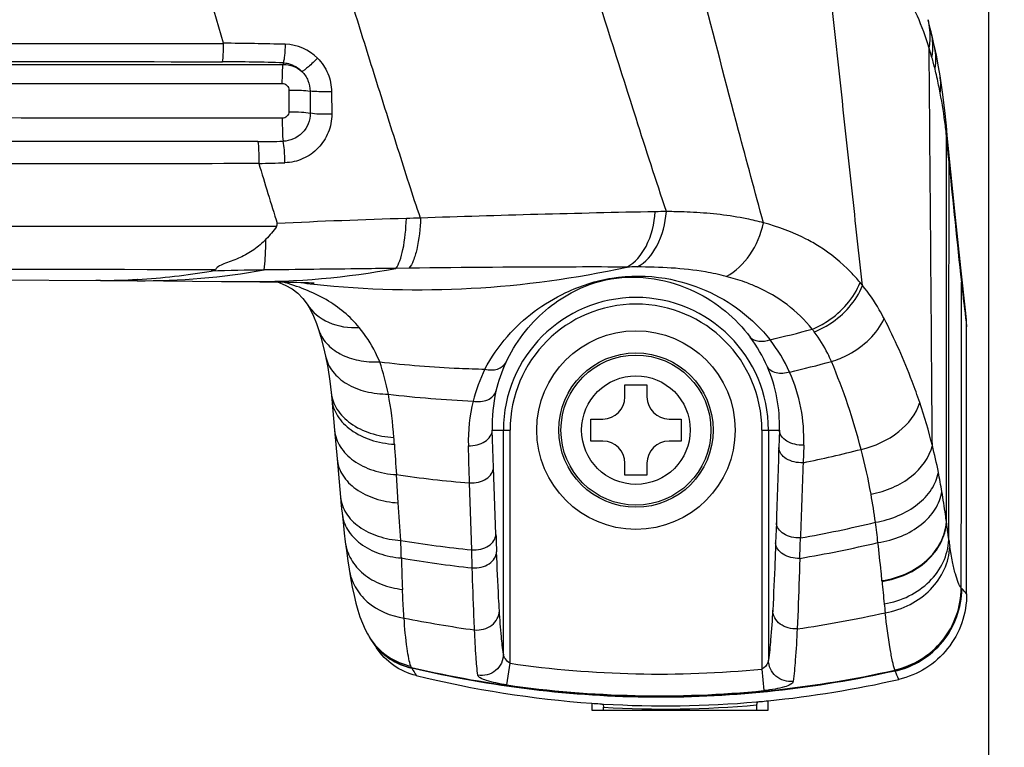
# Model space of a CAD drawing. Units: millimetres. Extents: x 0 to 2800, y 0 to 1500.
# Drawn here: x 1878 to 1922, y 1037 to 1070 of the extents above; entities that cross this region are included whole.
import ezdxf

# ---------------------------------------------------------------- set-up
doc = ezdxf.new("R2010")
doc.units = ezdxf.units.MM
doc.header["$LTSCALE"] = 154
doc.layers.get('0').update_dxf_attribs({"linetype": 'CONTINUOUS'})
for name, color, linetype in [('6_ALL_SURFS', 7, 'CONTINUOUS'), ('7_ALL_FEATURES', 7, 'CONTINUOUS'), ('DEF_DRAFT_DIM', 7, 'CONTINUOUS')]:
    doc.layers.add(name, color=color, linetype=linetype)
doc.styles.get("Standard").update_dxf_attribs({"font": 'txt', "width": 0.8})
doc.dimstyles.new('DIMSTYLE_2', dxfattribs={"dimtxt": 12, "dimasz": 3, "dimexe": 0.7, "dimexo": 0, "dimgap": 3, "dimtad": 1, "dimdec": 1, "dimdsep": 46, "dimtxsty": 'Standard', "dimblk": 'OPEN', "dimblk1": 'OPEN', "dimblk2": 'OPEN', "dimcen": 0.09, "dimadec": 0, "dimazin": 0, "dimtp": 0.8, "dimtm": 0.8, "dimtfac": 1, "dimtdec": 1, "dimtofl": 0, "dimtmove": 0, "dimatfit": 3, "dimldrblk": 'OPEN', "dimfxl": 0, "dimtolj": 1, "dimarcsym": 0})
doc.dimstyles.new('DIMSTYLE_3', dxfattribs={"dimtxt": 12, "dimasz": 3, "dimexe": 0.7, "dimexo": 0, "dimgap": 3, "dimtad": 1, "dimdec": 1, "dimdsep": 46, "dimtxsty": 'Standard', "dimblk": 'OPEN', "dimblk1": 'OPEN', "dimblk2": 'OPEN', "dimcen": 0.09, "dimadec": 0, "dimazin": 0, "dimtp": 0.3, "dimtm": 0.3, "dimtfac": 1, "dimtdec": 1, "dimtofl": 0, "dimtmove": 0, "dimatfit": 3, "dimldrblk": 'OPEN', "dimfxl": 0, "dimtolj": 1, "dimarcsym": 0})
doc.dimstyles.new('DIMSTYLE_4', dxfattribs={"dimtxt": 12, "dimasz": 3, "dimexe": 0.7, "dimexo": 0, "dimgap": 3, "dimtad": 1, "dimdec": 1, "dimdsep": 46, "dimtxsty": 'Standard', "dimblk": 'OPEN', "dimblk1": 'OPEN', "dimblk2": 'OPEN', "dimcen": 0.09, "dimadec": 0, "dimazin": 0, "dimtp": 0.5, "dimtm": 0.5, "dimtfac": 1, "dimtdec": 1, "dimtofl": 0, "dimtmove": 0, "dimatfit": 3, "dimldrblk": 'OPEN', "dimfxl": 0, "dimtolj": 1, "dimarcsym": 0})

# ---------------------------------------------------------------- blocks, each defined once
blk = doc.blocks.new('_OPEN')
at = {"color": 0, "linetype": 'ByBlock'}
for p, q in [((0, 0), (-1, 0.117)), ((-1, -0.117), (0, 0)), ((-1, 0), (0, 0))]:
    blk.add_line(p, q, dxfattribs=at)
blk = doc.blocks.new('*D8')
at = {"layer": 'DEF_DRAFT_DIM', "color": 2, "linetype": 'Continuous'}
for p, q in [((1675.182, 1083.628), (1675.182, 1121.181)), ((1921.532, 975.728), (1921.532, 1121.181)), ((1675.182, 1120.481), (1798.357, 1120.481)), ((1921.532, 1120.481), (1798.357, 1120.481))]:
    blk.add_line(p, q, dxfattribs=at)
at = {"layer": 'DEF_DRAFT_DIM', "color": 2, "linetype": 'Continuous', "xscale": 3, "yscale": 3, "zscale": 3, "rotation": 180}
blk.add_blockref('_OPEN', (1675.182, 1120.481), dxfattribs=at)
at = {"layer": 'DEF_DRAFT_DIM', "color": 2, "linetype": 'Continuous', "xscale": 3, "yscale": 3, "zscale": 3}
blk.add_blockref('_OPEN', (1921.532, 1120.481), dxfattribs=at)
at = {"layer": 'DEF_DRAFT_DIM', "color": 2, "linetype": 'Continuous', "insert": (1798.357, 1135.481), "char_height": 12, "width": 48, "attachment_point": 2, "line_spacing_factor": 0.9}
blk.add_mtext('246.4', dxfattribs=at)
blk = doc.blocks.new('*D9')
at = {"layer": 'DEF_DRAFT_DIM', "color": 2, "linetype": 'Continuous'}
for p, q in [((1921.532, 975.728), (1921.532, 1121.181)), ((2521.532, 975.728), (2521.532, 1121.181)), ((1921.532, 1120.481), (2221.532, 1120.481)), ((2521.532, 1120.481), (2221.532, 1120.481))]:
    blk.add_line(p, q, dxfattribs=at)
at = {"layer": 'DEF_DRAFT_DIM', "color": 2, "linetype": 'Continuous', "xscale": 3, "yscale": 3, "zscale": 3, "rotation": 180}
blk.add_blockref('_OPEN', (1921.532, 1120.481), dxfattribs=at)
at = {"layer": 'DEF_DRAFT_DIM', "color": 2, "linetype": 'Continuous', "xscale": 3, "yscale": 3, "zscale": 3}
blk.add_blockref('_OPEN', (2521.532, 1120.481), dxfattribs=at)
at = {"layer": 'DEF_DRAFT_DIM', "color": 2, "linetype": 'Continuous', "insert": (2221.532, 1135.481), "char_height": 12, "width": 28.8, "attachment_point": 2, "line_spacing_factor": 0.9}
blk.add_mtext('600', dxfattribs=at)
blk = doc.blocks.new('*D17')
at = {"layer": 'DEF_DRAFT_DIM', "color": 2, "linetype": 'Continuous'}
for p, q in [((1680.182, 1088.628), (1634.623, 1088.628)), ((1635.323, 1088.628), (1635.323, 1032.178)), ((1635.323, 975.728), (1635.323, 1032.178)), ((1921.532, 975.728), (1634.623, 975.728))]:
    blk.add_line(p, q, dxfattribs=at)
at = {"layer": 'DEF_DRAFT_DIM', "color": 2, "linetype": 'Continuous', "xscale": 3, "yscale": 3, "zscale": 3}
for p, rotation in [((1635.323, 1088.628), 90), ((1635.323, 975.728), 270)]:
    blk.add_blockref('_OPEN', p, dxfattribs=dict(at, rotation=rotation))
at = {"layer": 'DEF_DRAFT_DIM', "color": 2, "linetype": 'Continuous', "insert": (1620.323, 1032.178), "char_height": 12, "width": 48, "attachment_point": 2, "rotation": 90, "line_spacing_factor": 0.9}
blk.add_mtext('112.9', dxfattribs=at)

msp = doc.modelspace()

# ---------------------------------------------------------------- linework, layer by layer
at = {"color": 7, "linetype": 'Continuous'}
for p, q in [((1820.532, 1069.252), (1886.829, 1069.255)), ((1905.032, 1053.778), (1906.032, 1053.778)), ((1905.032, 1053.228), (1905.032, 1053.778)), ((1906.032, 1053.778), (1906.032, 1053.228)), ((1903.482, 1052.228), (1904.032, 1052.228)), ((1903.482, 1051.228), (1903.482, 1052.228)), ((1907.032, 1052.228), (1907.582, 1052.228)), ((1907.582, 1052.228), (1907.582, 1051.228)), ((1904.032, 1051.228), (1903.482, 1051.228)), ((1907.582, 1051.228), (1907.032, 1051.228)), ((1905.032, 1049.678), (1905.032, 1050.228)), ((1906.032, 1050.228), (1906.032, 1049.678)), ((1906.032, 1049.678), (1905.032, 1049.678))]:
    msp.add_line(p, q, dxfattribs=at)
for radius in [4.5, 3.5, 3.402, 2.463]:
    msp.add_circle((1905.532, 1051.728), radius, dxfattribs=at)
for centre, radius, start, end in [((1817.373, -26503.5), 27562.577, 89.8563906, 89.9934331), ((1904.032, 1053.228), 1, 270, 360), ((1907.032, 1053.228), 1, 180, 270), ((1904.032, 1050.228), 1, 0, 90), ((1907.032, 1050.228), 1, 90, 180)]:
    msp.add_arc(centre, radius, start, end, dxfattribs=at)
for points, knots in [([(1820.532, 1068.432), (1826.055, 1068.432), (1848.139, 1068.431), (1870.223, 1068.429), (1886.784, 1068.426)], [0, 0, 0, 0, 0.25012, 1, 1, 1, 1]), ([(1820.532, 1068.295), (1826.285, 1068.295), (1849.284, 1068.296), (1872.284, 1068.298), (1889.531, 1068.302)], [0, 0, 0, 0, 0.250126, 1, 1, 1, 1]), ([(1820.532, 1067.457), (1826.281, 1067.457), (1849.267, 1067.455), (1872.253, 1067.447), (1889.49, 1067.437)], [0, 0, 0, 0, 0.250126, 1, 1, 1, 1]), ([(1889.49, 1065.864), (1883.748, 1065.869), (1860.761, 1065.885), (1837.775, 1065.892), (1820.532, 1065.892)], [0, 0, 0, 0, 0.249832, 1, 1, 1, 1]), ([(1888.384, 1064.807), (1882.733, 1064.808), (1860.116, 1064.811), (1837.498, 1064.812), (1820.532, 1064.812)], [0, 0, 0, 0, 0.249845, 1, 1, 1, 1]), ([(1888.43, 1063.805), (1882.775, 1063.8), (1860.142, 1063.785), (1837.51, 1063.78), (1820.532, 1063.78)], [0, 0, 0, 0, 0.249853, 1, 1, 1, 1]), ([(1889.232, 1060.962), (1883.51, 1060.957), (1860.61, 1060.944), (1837.71, 1060.944), (1820.532, 1060.944)], [0, 0, 0, 0, 0.24988, 1, 1, 1, 1])]:
    msp.add_open_spline(points, degree=3, knots=knots, dxfattribs=at)
at = {"layer": '6_ALL_SURFS', "color": 7, "linetype": 'Continuous'}
for p, q in [((1860.754, 1058.633), (1881.241, 1058.511)), ((1890.878, 1058.406), (1890.939, 1058.403))]:
    msp.add_line(p, q, dxfattribs=at)
for points in [[(1881.241, 1058.511), (1884.096, 1058.49), (1885.423, 1058.479), (1886.732, 1058.469)], [(1886.732, 1058.469), (1888.113, 1058.457), (1888.469, 1058.454), (1888.804, 1058.45), (1889.116, 1058.446), (1889.408, 1058.442), (1889.677, 1058.438), (1889.925, 1058.433), (1890.151, 1058.428), (1890.353, 1058.423), (1890.53, 1058.418), (1890.679, 1058.413), (1890.796, 1058.409), (1890.878, 1058.406)]]:
    msp.add_lwpolyline(points, dxfattribs=at)
at = {"layer": '7_ALL_FEATURES', "color": 7, "linetype": 'Continuous'}
for p, q in [((1886.827, 1069.261), (1886.406, 1070.711)), ((1889.532, 1068.375), (1889.531, 1068.302)), ((1919.183, 1067.723), (1919.176, 1067.756)), ((1919.435, 1067.05), (1919.323, 1067.79)), ((1889.791, 1067.14), (1889.792, 1066.16)), ((1891.724, 1067.065), (1891.732, 1066.044)), ((1919.542, 1066.216), (1919.435, 1067.05)), ((1919.614, 1065.522), (1919.542, 1066.216)), ((1919.576, 1065.441), (1919.567, 1065.516)), ((1919.654, 1065.101), (1919.614, 1065.522)), ((1919.622, 1065.036), (1919.619, 1065.071)), ((1919.727, 1064.321), (1919.654, 1065.101)), ((1919.697, 1064.243), (1919.69, 1064.318)), ((1919.991, 1061.649), (1919.727, 1064.321)), ((1919.733, 1063.867), (1919.697, 1064.243)), ((1913.844, 1060.049), (1913.839, 1060.052)), ((1895.237, 1059.064), (1894.641, 1059.056)), ((1881.241, 1058.511), (1881.04, 1058.512)), ((1882.922, 1058.557), (1882.91, 1058.556)), ((1890.934, 1058.342), (1890.891, 1058.347)), ((1911.013, 1058.217), (1910.988, 1058.228)), ((1890.612, 1057.434), (1890.613, 1057.433)), ((1920.532, 1044.302), (1920.532, 1056.409)), ((1891.706, 1053.43), (1891.734, 1053.13)), ((1891.734, 1053.13), (1891.861, 1051.722)), ((1891.861, 1051.722), (1891.977, 1050.421)), ((1899.015, 1051.728), (1899.821, 1051.728)), ((1899.075, 1050.038), (1899.015, 1051.728)), ((1899.522, 1041.579), (1899.522, 1051.728)), ((1899.821, 1041.158), (1899.821, 1051.728)), ((1911.242, 1051.728), (1912.037, 1051.728)), ((1911.242, 1051.728), (1911.242, 1040.899)), ((1911.542, 1051.728), (1911.542, 1041.301)), ((1912.037, 1051.728), (1912.011, 1050.932)), ((1913.143, 1051.048), (1913.115, 1050.249)), ((1891.977, 1050.421), (1892.133, 1048.689)), ((1899.18, 1047.002), (1899.075, 1050.038)), ((1894.75, 1048.428), (1894.665, 1049.709)), ((1898.085, 1046.297), (1897.986, 1049.333)), ((1911.899, 1047.529), (1911.868, 1046.611)), ((1919.62, 1047.552), (1919.617, 1047.576)), ((1898.109, 1045.48), (1898.085, 1046.297)), ((1916.693, 1044.873), (1916.69, 1044.904)), ((1920.3, 1044.555), (1920.289, 1044.568)), ((1893.492, 1042.259), (1893.523, 1042.212)), ((1893.523, 1042.212), (1893.629, 1042.053)), ((1893.629, 1042.053), (1893.757, 1041.863)), ((1899.681, 1040.178), (1899.821, 1041.158)), ((1911.242, 1040.899), (1911.338, 1039.918)), ((1917.279, 1040.834), (1917.271, 1040.858)), ((1903.532, 1039.356), (1903.532, 1039.028)), ((1904.037, 1039.288), (1904.06, 1039.171)), ((1904.038, 1039.313), (1904.065, 1039.312)), ((1910.995, 1039.409), (1911.025, 1039.412)), ((1911.027, 1039.387), (1911.004, 1039.269)), ((1911.004, 1039.269), (1911.004, 1039.035)), ((1911.532, 1039.028), (1911.532, 1039.466)), ((1903.532, 1039.028), (1911.532, 1039.028)), ((1904.06, 1039.035), (1904.06, 1039.171))]:
    msp.add_line(p, q, dxfattribs=at)
for points in [[(1918.92, 1069.784), (1918.884, 1069.931), (1918.818, 1070.187), (1918.78, 1070.328)], [(1919.076, 1069.107), (1919.034, 1069.296), (1918.965, 1069.597), (1918.92, 1069.784)], [(1919.323, 1067.79), (1919.254, 1068.199), (1919.157, 1068.714), (1919.076, 1069.107)], [(1920.495, 1057.033), (1920.263, 1059.081), (1919.991, 1061.649)], [(1889.274, 1058.444), (1889.615, 1058.301), (1889.931, 1058.124), (1890.192, 1057.927), (1890.422, 1057.692), (1890.613, 1057.433)], [(1890.612, 1057.434), (1890.75, 1057.203), (1890.904, 1056.892), (1891.042, 1056.554), (1891.132, 1056.293)], [(1891.132, 1056.292), (1891.241, 1055.934), (1891.365, 1055.466), (1891.454, 1055.075)], [(1891.454, 1055.075), (1891.553, 1054.563), (1891.647, 1053.951), (1891.706, 1053.43)], [(1892.133, 1048.689), (1892.153, 1048.469), (1892.182, 1048.16), (1892.201, 1047.963)], [(1892.201, 1047.963), (1892.244, 1047.548), (1892.298, 1047.051), (1892.345, 1046.659)], [(1892.345, 1046.659), (1892.395, 1046.266), (1892.461, 1045.797), (1892.519, 1045.417)], [(1892.519, 1045.418), (1892.584, 1045.031), (1892.663, 1044.614), (1892.743, 1044.236), (1892.828, 1043.89), (1892.917, 1043.57), (1893.014, 1043.268), (1893.124, 1042.977), (1893.252, 1042.69), (1893.356, 1042.488)], [(1893.356, 1042.488), (1893.399, 1042.412), (1893.492, 1042.259)]]:
    msp.add_lwpolyline(points, dxfattribs=at)
for centre, radius, start, end in [((1885.996, 939.717), 129.547, 88.39434, 89.63243), ((1889.562, 1067.054), 2.16, 45.0982, 88.3245), ((1903.898, 1064.4), 15.639, 15.6588, 17.2811), ((1885.339, 914.515), 153.918, 88.43922, 89.46242), ((1902.076, 1063.888), 17.531, 13.8322, 15.6612), ((1900.767, 1063.564), 18.88, 12.8282, 13.8385), ((1899.839, 1063.357), 19.831, 10.6003, 12.7199), ((1894.317, 1062.29), 25.455, 7.2802, 10.6744), ((1896.506, 1062.576), 23.248, 6.1634, 7.0803), ((1916.925, 1065.272), 2.701, 3.1731, 5.3238), ((1916.891, 1065.234), 2.739, 355.8581, 5.2811), ((1916.881, 1065.27), 2.745, 355.8498, 3.1528), ((1887.215, 1240.075), 175.272, 270.38208, 270.7549), ((1916.979, 1064.062), 2.76, 355.9578, 5.4005), ((1886.469, 1168.387), 104.591, 271.07252, 271.72068), ((2157.959, 1144.63), 281.387, 196.69068, 197.27063), ((2261.409, 1096.52), 343.233, 185.45897, 186.37079), ((1921.165, 317.349), 744.423, 91.135897, 91.955762), ((1906.968, 1033.171), 28.46, 90.109, 91.1282), ((1906.711, 1033.473), 28.159, 88.236, 89.5855), ((1906.824, 1037.2), 24.43, 86.9203, 88.2334), ((1902.598, 791.851), 269.57, 91.59027, 92.83638), ((1901.915, 817.059), 244.353, 91.44321, 91.59422), ((1883.165, 1089.744), 31.246, 269.5359, 280.1418), ((1881.312, 1087.955), 29.442, 273.1346, 279.6908), ((1891.707, 866.071), 192.939, 90.90277, 91.61549), ((1888.198, 1093.464), 35.006, 269.4773, 280.6062), ((1895.65, 1102.186), 44.097, 263.8596, 282.3985), ((1905.606, 1032.299), 26.823, 90.0542, 91.0426), ((1881.262, 1088.797), 30.285, 269.9602, 273.1207), ((1895.511, 1100.735), 42.639, 263.02, 263.78), ((1907.81, 1051.004), 7.891, 66.252, 68.2268), ((1909.02, 1052.903), 8.657, 38.3745, 39.5365), ((2130.317, 1081.881), 211.326, 186.37032, 186.75458), ((1905.532, 1051.728), 6.01, 0, 180), ((1905.532, 1051.728), 5.71, 0, 180), ((2116.737, 1080.281), 197.652, 186.75696, 186.93712), ((1915.174, 1056.404), 5.358, 0.0466, 6.7408), ((1899.688, 1107.559), 53.093, 282.9792, 285.1063), ((1908.369, 1052.196), 6.59, 37.1874, 38.5266), ((1905.265, 1051.872), 6.798, 23.626, 36.7417), ((1906.077, 1051.452), 7.053, 24.3298, 38.2921), ((1899.74, 1105.063), 50.581, 263.3791, 267.4818), ((1899.767, 1105.72), 51.239, 267.4838, 268.7866), ((1905.341, 1051.213), 7.422, 153.7763, 165.7556), ((1905.687, 1051.968), 6.68, 155.0843, 166.8732), ((1905.496, 1051.974), 6.545, 357.8498, 23.6224), ((1900.356, 1106.774), 53.805, 283.0489, 285.1301), ((1887.764, 1043.612), 28.903, 14.5101, 22.8463), ((1905.639, 1051.316), 7.508, 357.9555, 23.8996), ((1877.406, 1050.195), 17.189, 3.996, 10.6037), ((1900.45, 1104.203), 51.215, 263.1048, 267.4221), ((1905.603, 1051.992), 6.593, 166.9145, 182.2956), ((1905.364, 1051.248), 7.436, 166.0629, 181.7677), ((1893.64, 1044.643), 26.127, 14.1449, 18.5914), ((1835.048, 1047.248), 59.649, 3.68761, 3.98471), ((2271.714, 1075.419), 377.924, 183.69185, 183.90086), ((1896.266, 1045.269), 23.428, 11.1818, 14.2303), ((1902.139, 1104.094), 54.951, 281.5212, 284.3355), ((1887.728, 1043.596), 28.942, 10.4013, 14.5225), ((1902.26, 1101.989), 52.829, 261.7339, 265.3587), ((1892.431, 1044.497), 27.34, 9.3567, 11.2096), ((1888.684, 1043.782), 27.967, 7.7426, 10.3789), ((1903.405, 1101.4), 55.395, 279.9681, 283.5636), ((1893.83, 1044.415), 22.783, 5.5781, 7.9104), ((2151.951, 1055.784), 252.923, 181.98979, 182.16843), ((1620.864, 1056.452), 292.288, 357.93386, 358.11586), ((1772.453, 1042.128), 122.498, 1.77866, 2.15044), ((1903.563, 1099.911), 53.893, 260.7114, 264.1661), ((1903.804, 1100.39), 55.24, 279.5429, 283.2932), ((1941.163, 1049.832), 21.66, 188.1769, 188.9974), ((1903.977, 1099.131), 53.97, 260.3087, 263.7576), ((1971.359, 1047.869), 76.492, 181.45216, 182.51899), ((1969.4, 1049.526), 52.912, 185.0448, 186.159), ((1920.631, 1044.847), 0.441, 221.3413, 223.9081), ((1955.344, 1047.991), 38.773, 186.1313, 186.7255), ((1905.189, 1095.796), 53.627, 278.2075, 282.5457), ((1905.479, 1095.423), 53.251, 258.6668, 262.1534), ((1895.926, 1043.905), 2.935, 208.8724, 215.0938), ((1895.979, 1043.842), 2.948, 213.565, 214.9512), ((1895.993, 1043.818), 2.946, 213.7758, 214.9296), ((1895.984, 1043.846), 2.954, 214.9553, 221.7119), ((1895.981, 1043.843), 2.95, 221.7139, 222.0627), ((1896, 1043.864), 2.977, 222.1154, 257.4666), ((1906.598, 1088.147), 47.476, 261.7943, 275.6142), ((1897.579, 1042.221), 2.559, 209.5925, 210.1684), ((1934.825, 1064.288), 45.851, 210.6186, 211.1034), ((1907.064, 1087.69), 48.472, 256.2773, 265.8203), ((1918.309, 1041.187), 1.089, 198.8952, 200.38), ((1906.583, 1088.253), 48.568, 261.8293, 275.6182), ((1906.663, 1087.836), 48.621, 275.7479, 282.8159), ((1906.901, 1086.239), 47.013, 265.8895, 266.3241), ((1906.897, 1086.181), 46.955, 266.3242, 266.5085), ((1906.874, 1085.988), 46.902, 266.5602, 275.0518), ((1906.874, 1085.989), 46.761, 266.5563, 275.0557), ((1906.825, 1086.562), 47.336, 275.0901, 275.2743), ((1906.82, 1086.619), 47.394, 275.2743, 275.7064)]:
    msp.add_arc(centre, radius, start, end, dxfattribs=at)
for points, knots in [([(1906.914, 1061.631), (1906.445, 1063.038), (1904.593, 1068.75), (1902.83, 1074.49), (1901.391, 1078.776)], [0, 0, 0, 0, 0.24709, 1, 1, 1, 1]), ([(1911.315, 1061.125), (1910.932, 1062.519), (1909.414, 1068.177), (1907.964, 1073.854), (1906.794, 1078.107)], [0, 0, 0, 0, 0.246907, 1, 1, 1, 1]), ([(1915.807, 1058.277), (1915.648, 1059.71), (1915.014, 1065.496), (1914.398, 1071.284), (1913.913, 1075.637)], [0, 0, 0, 0, 0.247573, 1, 1, 1, 1]), ([(1895.76, 1061.338), (1895.574, 1061.853), (1895.236, 1062.902), (1894.737, 1064.483), (1894.221, 1066.075), (1893.717, 1067.682), (1893.212, 1069.298), (1892.532, 1071.46), (1892.031, 1073.086), (1891.681, 1074.165)], [0, 0, 0, 0, 0.122074, 0.245419, 0.369743, 0.494954, 0.62082, 0.747113, 1, 1, 1, 1]), ([(1918.831, 1069.045), (1918.526, 1070.028), (1917.721, 1071.925), (1916.436, 1073.547), (1915.706, 1074.244)], [0, 0, 0, 0, 0.504803, 1, 1, 1, 1]), ([(1918.831, 1069.045), (1918.85, 1069.153), (1918.905, 1069.58), (1918.864, 1070.019), (1918.78, 1070.328)], [0, 0, 0, 0, 0.255063, 1, 1, 1, 1]), ([(1918.957, 1068.621), (1918.973, 1068.718), (1919.021, 1069.105), (1918.989, 1069.502), (1918.92, 1069.784)], [0, 0, 0, 0, 0.254604, 1, 1, 1, 1]), ([(1886.784, 1068.426), (1886.803, 1068.532), (1886.817, 1068.809), (1886.826, 1069.086), (1886.829, 1069.255)], [0, 0, 0, 0, 0.39025, 1, 1, 1, 1]), ([(1889.626, 1069.213), (1889.621, 1069.042), (1889.599, 1068.763), (1889.566, 1068.479), (1889.525, 1068.375)], [0, 0, 0, 0, 0.606618, 1, 1, 1, 1]), ([(1918.975, 1051.028), (1918.963, 1052.52), (1918.916, 1058.526), (1918.868, 1064.532), (1918.831, 1069.045)], [0, 0, 0, 0, 0.24849, 1, 1, 1, 1]), ([(1919.099, 1068.08), (1919.113, 1068.166), (1919.153, 1068.507), (1919.129, 1068.857), (1919.076, 1069.107)], [0, 0, 0, 0, 0.254038, 1, 1, 1, 1]), ([(1889.49, 1067.437), (1889.491, 1067.613), (1889.498, 1067.901), (1889.51, 1068.191), (1889.527, 1068.302)], [0, 0, 0, 0, 0.610909, 1, 1, 1, 1]), ([(1889.531, 1068.302), (1889.685, 1068.304), (1889.997, 1068.248), (1890.266, 1068.082), (1890.38, 1067.979)], [0, 0, 0, 0, 0.500014, 1, 1, 1, 1]), ([(1889.532, 1068.375), (1889.611, 1068.37), (1889.925, 1068.321), (1890.218, 1068.15), (1890.38, 1067.979)], [0, 0, 0, 0, 0.252537, 1, 1, 1, 1]), ([(1891.087, 1068.584), (1890.957, 1068.449), (1890.768, 1068.266), (1890.527, 1068.07), (1890.425, 1068), (1890.38, 1067.979)], [0, 0, 0, 0, 0.603909, 0.84058, 1, 1, 1, 1]), ([(1891.087, 1068.584), (1891.286, 1068.387), (1891.608, 1067.909), (1891.722, 1067.345), (1891.724, 1067.065)], [0, 0, 0, 0, 0.499123, 1, 1, 1, 1]), ([(1890.38, 1067.979), (1890.496, 1067.864), (1890.685, 1067.586), (1890.752, 1067.256), (1890.753, 1067.093)], [0, 0, 0, 0, 0.499201, 1, 1, 1, 1]), ([(1889.49, 1067.437), (1889.566, 1067.437), (1889.725, 1067.375), (1889.791, 1067.216), (1889.791, 1067.14)], [0, 0, 0, 0, 0.500611, 1, 1, 1, 1]), ([(1889.791, 1067.14), (1889.98, 1067.141), (1890.301, 1067.134), (1890.623, 1067.116), (1890.753, 1067.093)], [0, 0, 0, 0, 0.590522, 1, 1, 1, 1]), ([(1891.724, 1067.065), (1891.534, 1067.061), (1891.21, 1067.063), (1890.885, 1067.074), (1890.753, 1067.093)], [0, 0, 0, 0, 0.587617, 1, 1, 1, 1]), ([(1889.792, 1066.16), (1889.792, 1066.084), (1889.725, 1065.926), (1889.567, 1065.864), (1889.49, 1065.864)], [0, 0, 0, 0, 0.498857, 1, 1, 1, 1]), ([(1890.757, 1066.086), (1890.758, 1065.768), (1890.497, 1065.106), (1889.842, 1064.825), (1889.524, 1064.818)], [0, 0, 0, 0, 0.500275, 1, 1, 1, 1]), ([(1891.732, 1066.044), (1891.733, 1065.764), (1891.624, 1065.197), (1891.155, 1064.476), (1890.451, 1063.981), (1889.889, 1063.852), (1889.61, 1063.843)], [0, 0, 0, 0, 0.249829, 0.50028, 0.750564, 1, 1, 1, 1]), ([(1889.792, 1066.16), (1889.983, 1066.16), (1890.305, 1066.147), (1890.63, 1066.119), (1890.757, 1066.086)], [0, 0, 0, 0, 0.591309, 1, 1, 1, 1]), ([(1891.732, 1066.044), (1891.541, 1066.04), (1891.216, 1066.045), (1890.889, 1066.062), (1890.757, 1066.088)], [0, 0, 0, 0, 0.588737, 1, 1, 1, 1]), ([(1889.49, 1065.864), (1889.489, 1065.656), (1889.494, 1065.307), (1889.506, 1064.957), (1889.524, 1064.818)], [0, 0, 0, 0, 0.597545, 1, 1, 1, 1]), ([(1888.384, 1064.807), (1888.408, 1064.677), (1888.421, 1064.344), (1888.43, 1064.014), (1888.429, 1063.815)], [0, 0, 0, 0, 0.39862, 1, 1, 1, 1]), ([(1889.61, 1063.843), (1889.609, 1064.038), (1889.592, 1064.363), (1889.562, 1064.691), (1889.524, 1064.818)], [0, 0, 0, 0, 0.594368, 1, 1, 1, 1]), ([(1919.617, 1047.576), (1919.617, 1049.026), (1919.619, 1054.858), (1919.619, 1060.69), (1919.619, 1065.071)], [0, 0, 0, 0, 0.24877, 1, 1, 1, 1]), ([(1919.62, 1047.552), (1919.62, 1049.002), (1919.622, 1054.83), (1919.622, 1060.658), (1919.622, 1065.036)], [0, 0, 0, 0, 0.248773, 1, 1, 1, 1]), ([(1919.723, 1046.751), (1919.724, 1048.171), (1919.728, 1053.876), (1919.731, 1059.581), (1919.733, 1063.867)], [0, 0, 0, 0, 0.248849, 1, 1, 1, 1]), ([(1905.118, 1059.118), (1905.501, 1059.306), (1906.148, 1060.127), (1906.365, 1061.085), (1906.408, 1061.625)], [0, 0, 0, 0, 0.44017, 1, 1, 1, 1]), ([(1905.581, 1059.122), (1905.969, 1059.316), (1906.63, 1060.129), (1906.866, 1061.092), (1906.914, 1061.631)], [0, 0, 0, 0, 0.444557, 1, 1, 1, 1]), ([(1911.315, 1061.125), (1911.067, 1061.192), (1910.022, 1061.437), (1908.951, 1061.55), (1908.137, 1061.594)], [0, 0, 0, 0, 0.239863, 1, 1, 1, 1]), ([(1894.641, 1059.056), (1894.72, 1059.156), (1894.848, 1059.439), (1895.044, 1060.191), (1895.101, 1060.845), (1895.117, 1061.317)], [0, 0, 0, 0, 0.163263, 0.392616, 1, 1, 1, 1]), ([(1895.76, 1061.338), (1895.743, 1060.862), (1895.679, 1060.202), (1895.464, 1059.446), (1895.322, 1059.162), (1895.237, 1059.064)], [0, 0, 0, 0, 0.605516, 0.835094, 1, 1, 1, 1]), ([(1909.627, 1058.693), (1910.053, 1058.917), (1910.81, 1059.651), (1911.207, 1060.608), (1911.315, 1061.125)], [0, 0, 0, 0, 0.476918, 1, 1, 1, 1]), ([(1913.839, 1060.052), (1913.649, 1060.172), (1912.853, 1060.626), (1911.983, 1060.944), (1911.315, 1061.125)], [0, 0, 0, 0, 0.244732, 1, 1, 1, 1]), ([(1888.748, 1060.375), (1888.58, 1060.202), (1888.217, 1059.885), (1887.579, 1059.529), (1886.983, 1059.316), (1886.543, 1059.15), (1886.457, 1058.991)], [0, 0, 0, 0, 0.268345, 0.533623, 0.799068, 1, 1, 1, 1]), ([(1888.667, 1058.986), (1888.697, 1059.167), (1888.728, 1059.631), (1888.743, 1060.095), (1888.748, 1060.375)], [0, 0, 0, 0, 0.395445, 1, 1, 1, 1]), ([(1915.697, 1058.414), (1915.563, 1058.576), (1915.013, 1059.192), (1914.364, 1059.72), (1913.844, 1060.049)], [0, 0, 0, 0, 0.254363, 1, 1, 1, 1]), ([(1886.268, 1058.933), (1886.304, 1058.939), (1886.358, 1058.949), (1886.42, 1058.968), (1886.451, 1058.98), (1886.457, 1058.991)], [0, 0, 0, 0, 0.554337, 0.807375, 1, 1, 1, 1]), ([(1894.641, 1059.056), (1894.15, 1059.05), (1892.159, 1059.025), (1890.167, 1059.002), (1888.667, 1058.986)], [0, 0, 0, 0, 0.246599, 1, 1, 1, 1]), ([(1905.118, 1059.118), (1904.351, 1059.12), (1901.057, 1059.123), (1897.764, 1059.095), (1895.237, 1059.064)], [0, 0, 0, 0, 0.23298, 1, 1, 1, 1]), ([(1909.627, 1058.693), (1909.315, 1058.774), (1907.983, 1059.052), (1906.617, 1059.123), (1905.581, 1059.122)], [0, 0, 0, 0, 0.237202, 1, 1, 1, 1]), ([(1898.682, 1054.493), (1898.957, 1055.025), (1899.62, 1055.984), (1900.889, 1057.143), (1902.473, 1058.099), (1904.493, 1058.752), (1906.713, 1058.735), (1908.699, 1058.139), (1910.33, 1057.184), (1911.225, 1056.313), (1911.613, 1055.823)], [0, 0, 0, 0, 0.117051, 0.225022, 0.33348, 0.476552, 0.634014, 0.758958, 0.877859, 1, 1, 1, 1]), ([(1899.628, 1054.782), (1900.047, 1055.683), (1900.968, 1056.893), (1902.708, 1058.092), (1905.005, 1058.905), (1908.182, 1058.38), (1910.067, 1056.803), (1910.712, 1055.939)], [0, 0, 0, 0, 0.222548, 0.327125, 0.470957, 0.758432, 1, 1, 1, 1]), ([(1910.738, 1058.333), (1910.648, 1058.369), (1910.284, 1058.507), (1909.911, 1058.62), (1909.627, 1058.693)], [0, 0, 0, 0, 0.246528, 1, 1, 1, 1]), ([(1892.983, 1056.377), (1892.566, 1056.883), (1891.479, 1057.768), (1890.185, 1058.25), (1889.501, 1058.441)], [0, 0, 0, 0, 0.480448, 1, 1, 1, 1]), ([(1913.525, 1056.301), (1913.193, 1056.716), (1912.425, 1057.467), (1911.496, 1058.002), (1911.013, 1058.217)], [0, 0, 0, 0, 0.501089, 1, 1, 1, 1]), ([(1913.525, 1056.301), (1913.77, 1056.4), (1914.677, 1056.877), (1915.418, 1057.706), (1915.697, 1058.414)], [0, 0, 0, 0, 0.257577, 1, 1, 1, 1]), ([(1913.62, 1056.179), (1913.866, 1056.277), (1914.776, 1056.748), (1915.525, 1057.571), (1915.807, 1058.277)], [0, 0, 0, 0, 0.25845, 1, 1, 1, 1]), ([(1916.789, 1056.78), (1916.719, 1056.917), (1916.433, 1057.442), (1916.092, 1057.938), (1915.807, 1058.277)], [0, 0, 0, 0, 0.257754, 1, 1, 1, 1]), ([(1920.289, 1044.568), (1920.289, 1045.722), (1920.292, 1050.344), (1920.294, 1054.966), (1920.296, 1058.434)], [0, 0, 0, 0, 0.249606, 1, 1, 1, 1]), ([(1890.613, 1057.433), (1890.844, 1057.077), (1891.587, 1056.478), (1892.512, 1056.352), (1892.983, 1056.377)], [0, 0, 0, 0, 0.473599, 1, 1, 1, 1]), ([(1914.399, 1054.833), (1914.667, 1054.918), (1915.625, 1055.321), (1916.481, 1056.083), (1916.789, 1056.78)], [0, 0, 0, 0, 0.269078, 1, 1, 1, 1]), ([(1918.404, 1052.973), (1918.295, 1053.295), (1917.831, 1054.594), (1917.265, 1055.857), (1916.789, 1056.78)], [0, 0, 0, 0, 0.246535, 1, 1, 1, 1]), ([(1891.132, 1056.292), (1891.206, 1056.062), (1891.473, 1055.611), (1892.128, 1055.127), (1892.97, 1054.847), (1893.588, 1054.806), (1893.908, 1054.819)], [0, 0, 0, 0, 0.216756, 0.451895, 0.713665, 1, 1, 1, 1]), ([(1893.908, 1054.819), (1893.848, 1054.964), (1893.598, 1055.514), (1893.268, 1056.03), (1892.983, 1056.377)], [0, 0, 0, 0, 0.25827, 1, 1, 1, 1]), ([(1911.613, 1055.823), (1911.452, 1055.757), (1911.127, 1055.689), (1910.807, 1055.83), (1910.712, 1055.939)], [0, 0, 0, 0, 0.546256, 1, 1, 1, 1]), ([(1914.399, 1054.833), (1914.346, 1054.955), (1914.126, 1055.426), (1913.853, 1055.872), (1913.62, 1056.179)], [0, 0, 0, 0, 0.256518, 1, 1, 1, 1]), ([(1891.454, 1055.075), (1891.507, 1054.826), (1891.748, 1054.327), (1892.414, 1053.774), (1893.298, 1053.431), (1893.958, 1053.358), (1894.302, 1053.358)], [0, 0, 0, 0, 0.21339, 0.447782, 0.711377, 1, 1, 1, 1]), ([(1898.682, 1054.493), (1898.867, 1054.447), (1899.231, 1054.428), (1899.552, 1054.645), (1899.628, 1054.782)], [0, 0, 0, 0, 0.546777, 1, 1, 1, 1]), ([(1912.504, 1054.358), (1912.307, 1054.297), (1911.997, 1054.264), (1911.647, 1054.403), (1911.529, 1054.528), (1911.493, 1054.596)], [0, 0, 0, 0, 0.556789, 0.791607, 1, 1, 1, 1]), ([(1891.706, 1053.43), (1891.732, 1053.164), (1891.934, 1052.612), (1892.589, 1051.97), (1893.497, 1051.538), (1894.191, 1051.414), (1894.553, 1051.393)], [0, 0, 0, 0, 0.212348, 0.446985, 0.711555, 1, 1, 1, 1]), ([(1891.734, 1053.13), (1891.758, 1052.865), (1891.958, 1052.312), (1892.611, 1051.668), (1893.517, 1051.232), (1894.211, 1051.107), (1894.574, 1051.084)], [0, 0, 0, 0, 0.212131, 0.446729, 0.711415, 1, 1, 1, 1]), ([(1898.147, 1053.039), (1898.365, 1053.003), (1898.705, 1053.023), (1899.053, 1053.242), (1899.155, 1053.403), (1899.181, 1053.485)], [0, 0, 0, 0, 0.548778, 0.786244, 1, 1, 1, 1]), ([(1915.745, 1050.853), (1916.359, 1050.995), (1917.46, 1051.482), (1918.248, 1052.456), (1918.404, 1052.973)], [0, 0, 0, 0, 0.538537, 1, 1, 1, 1]), ([(1891.861, 1051.722), (1891.884, 1051.46), (1892.082, 1050.917), (1892.726, 1050.283), (1893.621, 1049.855), (1894.307, 1049.731), (1894.665, 1049.709)], [0, 0, 0, 0, 0.211398, 0.445714, 0.710688, 1, 1, 1, 1]), ([(1897.931, 1051.019), (1898.066, 1051.013), (1898.33, 1051.039), (1898.681, 1051.184), (1898.938, 1051.419), (1899.012, 1051.629), (1899.015, 1051.728)], [0, 0, 0, 0, 0.284958, 0.553662, 0.791073, 1, 1, 1, 1]), ([(1913.143, 1051.048), (1913.007, 1051.04), (1912.739, 1051.063), (1912.382, 1051.2), (1912.119, 1051.424), (1912.041, 1051.632), (1912.037, 1051.728)], [0, 0, 0, 0, 0.288395, 0.559568, 0.795988, 1, 1, 1, 1]), ([(1913.115, 1050.249), (1912.978, 1050.242), (1912.711, 1050.265), (1912.355, 1050.402), (1912.092, 1050.628), (1912.015, 1050.835), (1912.011, 1050.932)], [0, 0, 0, 0, 0.288178, 0.559163, 0.795636, 1, 1, 1, 1]), ([(1916.194, 1048.821), (1916.533, 1048.886), (1917.184, 1049.088), (1918.252, 1049.708), (1918.85, 1050.481), (1918.975, 1051.028)], [0, 0, 0, 0, 0.279397, 0.545235, 1, 1, 1, 1]), ([(1891.977, 1050.421), (1892, 1050.163), (1892.195, 1049.625), (1892.832, 1048.998), (1893.718, 1048.574), (1894.396, 1048.451), (1894.75, 1048.428)], [0, 0, 0, 0, 0.21143, 0.445733, 0.710678, 1, 1, 1, 1]), ([(1897.986, 1049.333), (1898.121, 1049.327), (1898.386, 1049.352), (1898.739, 1049.496), (1898.996, 1049.729), (1899.071, 1049.94), (1899.075, 1050.038)], [0, 0, 0, 0, 0.285338, 0.554364, 0.791674, 1, 1, 1, 1]), ([(1916.397, 1047.55), (1916.751, 1047.609), (1917.429, 1047.803), (1918.311, 1048.31), (1918.962, 1048.986), (1919.2, 1049.54), (1919.249, 1049.812)], [0, 0, 0, 0, 0.27985, 0.544231, 0.784308, 1, 1, 1, 1]), ([(1892.133, 1048.689), (1892.156, 1048.435), (1892.348, 1047.905), (1892.975, 1047.288), (1893.847, 1046.87), (1894.515, 1046.748), (1894.864, 1046.725)], [0, 0, 0, 0, 0.211337, 0.445598, 0.710564, 1, 1, 1, 1]), ([(1916.506, 1046.629), (1916.871, 1046.684), (1917.57, 1046.873), (1918.476, 1047.389), (1919.137, 1048.087), (1919.366, 1048.662), (1919.407, 1048.942)], [0, 0, 0, 0, 0.280772, 0.544949, 0.784252, 1, 1, 1, 1]), ([(1919.617, 1047.576), (1919.602, 1047.682), (1919.538, 1048.139), (1919.465, 1048.594), (1919.407, 1048.942)], [0, 0, 0, 0, 0.233358, 1, 1, 1, 1]), ([(1892.201, 1047.963), (1892.227, 1047.702), (1892.417, 1047.163), (1893.033, 1046.524), (1893.89, 1046.088), (1894.548, 1045.957), (1894.892, 1045.931)], [0, 0, 0, 0, 0.216945, 0.453185, 0.715798, 1, 1, 1, 1]), ([(1912.994, 1046.842), (1912.859, 1046.835), (1912.593, 1046.859), (1912.239, 1046.998), (1911.979, 1047.225), (1911.902, 1047.433), (1911.899, 1047.529)], [0, 0, 0, 0, 0.287597, 0.558041, 0.794649, 1, 1, 1, 1]), ([(1916.69, 1044.904), (1917.072, 1044.96), (1917.808, 1045.172), (1918.745, 1045.772), (1919.402, 1046.596), (1919.594, 1047.254), (1919.617, 1047.576)], [0, 0, 0, 0, 0.272359, 0.531542, 0.773027, 1, 1, 1, 1]), ([(1916.693, 1044.873), (1917.075, 1044.93), (1917.811, 1045.142), (1918.749, 1045.744), (1919.406, 1046.57), (1919.598, 1047.23), (1919.62, 1047.552)], [0, 0, 0, 0, 0.272204, 0.531302, 0.772834, 1, 1, 1, 1]), ([(1919.723, 1046.751), (1919.714, 1046.814), (1919.677, 1047.081), (1919.644, 1047.348), (1919.62, 1047.552)], [0, 0, 0, 0, 0.237043, 1, 1, 1, 1]), ([(1898.085, 1046.297), (1898.221, 1046.291), (1898.487, 1046.315), (1898.842, 1046.458), (1899.101, 1046.692), (1899.177, 1046.903), (1899.18, 1047.002)], [0, 0, 0, 0, 0.285382, 0.554583, 0.791915, 1, 1, 1, 1]), ([(1892.345, 1046.659), (1892.378, 1046.386), (1892.568, 1045.835), (1893.157, 1045.161), (1893.979, 1044.691), (1894.612, 1044.541), (1894.941, 1044.507)], [0, 0, 0, 0, 0.227875, 0.468212, 0.726337, 1, 1, 1, 1]), ([(1911.868, 1046.611), (1911.858, 1046.328), (1911.821, 1045.314), (1911.776, 1044.301), (1911.734, 1043.571)], [0, 0, 0, 0, 0.279267, 1, 1, 1, 1]), ([(1912.962, 1045.914), (1912.827, 1045.907), (1912.56, 1045.931), (1912.207, 1046.073), (1911.947, 1046.304), (1911.871, 1046.513), (1911.868, 1046.611)], [0, 0, 0, 0, 0.286346, 0.556063, 0.793073, 1, 1, 1, 1]), ([(1916.69, 1044.904), (1916.678, 1045.04), (1916.624, 1045.616), (1916.559, 1046.191), (1916.506, 1046.629)], [0, 0, 0, 0, 0.236612, 1, 1, 1, 1]), ([(1916.793, 1043.849), (1917.18, 1043.914), (1917.928, 1044.151), (1918.87, 1044.81), (1919.521, 1045.704), (1919.704, 1046.407), (1919.723, 1046.751)], [0, 0, 0, 0, 0.265932, 0.522397, 0.766296, 1, 1, 1, 1]), ([(1916.838, 1043.45), (1917.227, 1043.518), (1917.98, 1043.766), (1918.924, 1044.449), (1919.572, 1045.371), (1919.752, 1046.09), (1919.77, 1046.444)], [0, 0, 0, 0, 0.263502, 0.518969, 0.763794, 1, 1, 1, 1]), ([(1920.289, 1044.568), (1920.23, 1044.64), (1920.128, 1044.855), (1920.002, 1045.254), (1919.878, 1045.801), (1919.806, 1046.214), (1919.77, 1046.444)], [0, 0, 0, 0, 0.142846, 0.3571, 0.643277, 1, 1, 1, 1]), ([(1898.109, 1045.48), (1898.245, 1045.473), (1898.514, 1045.497), (1898.871, 1045.647), (1899.132, 1045.892), (1899.206, 1046.111), (1899.209, 1046.214)], [0, 0, 0, 0, 0.281418, 0.548543, 0.787227, 1, 1, 1, 1]), ([(1899.338, 1043.54), (1899.326, 1043.734), (1899.274, 1044.625), (1899.235, 1045.517), (1899.209, 1046.214)], [0, 0, 0, 0, 0.21864, 1, 1, 1, 1]), ([(1912.962, 1045.914), (1912.954, 1045.616), (1912.923, 1044.551), (1912.883, 1043.486), (1912.845, 1042.719)], [0, 0, 0, 0, 0.279325, 1, 1, 1, 1]), ([(1892.519, 1045.417), (1892.563, 1045.14), (1892.759, 1044.59), (1893.518, 1043.666), (1894.411, 1043.291), (1895.014, 1043.21)], [0, 0, 0, 0, 0.238049, 0.483368, 1, 1, 1, 1]), ([(1898.209, 1042.67), (1898.199, 1042.875), (1898.158, 1043.811), (1898.128, 1044.748), (1898.109, 1045.48)], [0, 0, 0, 0, 0.218515, 1, 1, 1, 1]), ([(1895.014, 1043.21), (1895.007, 1043.31), (1894.978, 1043.742), (1894.956, 1044.175), (1894.941, 1044.507)], [0, 0, 0, 0, 0.231508, 1, 1, 1, 1]), ([(1917.271, 1040.858), (1917.69, 1040.952), (1918.501, 1041.282), (1919.484, 1042.145), (1920.129, 1043.282), (1920.284, 1044.141), (1920.289, 1044.568)], [0, 0, 0, 0, 0.250532, 0.500834, 0.750669, 1, 1, 1, 1]), ([(1917.279, 1040.834), (1917.698, 1040.928), (1918.511, 1041.26), (1919.495, 1042.126), (1920.14, 1043.265), (1920.295, 1044.127), (1920.3, 1044.555)], [0, 0, 0, 0, 0.250447, 0.500715, 0.750582, 1, 1, 1, 1]), ([(1917.288, 1040.808), (1917.709, 1040.902), (1918.523, 1041.235), (1919.509, 1042.104), (1920.155, 1043.247), (1920.309, 1044.111), (1920.313, 1044.541)], [0, 0, 0, 0, 0.250362, 0.500593, 0.750492, 1, 1, 1, 1]), ([(1920.532, 1044.302), (1920.532, 1043.858), (1920.382, 1042.964), (1919.728, 1041.777), (1918.719, 1040.871), (1917.881, 1040.525), (1917.448, 1040.427)], [0, 0, 0, 0, 0.250015, 0.500018, 0.750011, 1, 1, 1, 1]), ([(1898.209, 1042.67), (1898.478, 1042.643), (1898.914, 1042.757), (1899.266, 1043.162), (1899.336, 1043.416), (1899.338, 1043.54)], [0, 0, 0, 0, 0.517217, 0.764498, 1, 1, 1, 1]), ([(1899.522, 1041.579), (1899.479, 1041.839), (1899.411, 1042.493), (1899.363, 1043.148), (1899.338, 1043.54)], [0, 0, 0, 0, 0.402307, 1, 1, 1, 1]), ([(1911.734, 1043.571), (1911.708, 1043.122), (1911.658, 1042.364), (1911.586, 1041.608), (1911.542, 1041.301)], [0, 0, 0, 0, 0.591639, 1, 1, 1, 1]), ([(1912.845, 1042.719), (1912.579, 1042.697), (1912.153, 1042.81), (1911.806, 1043.204), (1911.737, 1043.452), (1911.734, 1043.571)], [0, 0, 0, 0, 0.520949, 0.76719, 1, 1, 1, 1]), ([(1917.271, 1040.858), (1917.23, 1040.985), (1917.154, 1041.302), (1916.996, 1042.164), (1916.902, 1042.902), (1916.838, 1043.45)], [0, 0, 0, 0, 0.152319, 0.371, 1, 1, 1, 1]), ([(1895.325, 1041.026), (1895.285, 1041.133), (1895.218, 1041.402), (1895.099, 1042.129), (1895.046, 1042.75), (1895.014, 1043.21)], [0, 0, 0, 0, 0.155114, 0.373944, 1, 1, 1, 1]), ([(1898.361, 1040.613), (1898.324, 1040.886), (1898.267, 1041.573), (1898.228, 1042.259), (1898.209, 1042.67)], [0, 0, 0, 0, 0.401623, 1, 1, 1, 1]), ([(1912.845, 1042.719), (1912.822, 1042.248), (1912.775, 1041.452), (1912.706, 1040.657), (1912.663, 1040.335)], [0, 0, 0, 0, 0.591709, 1, 1, 1, 1]), ([(1893.525, 1042.218), (1893.735, 1041.919), (1894.273, 1041.395), (1894.966, 1041.105), (1895.325, 1041.026)], [0, 0, 0, 0, 0.498666, 1, 1, 1, 1]), ([(1893.578, 1042.131), (1893.786, 1041.832), (1894.321, 1041.308), (1895.01, 1041.015), (1895.366, 1040.935)], [0, 0, 0, 0, 0.499109, 1, 1, 1, 1]), ([(1895.565, 1040.602), (1895.202, 1040.69), (1894.503, 1041.006), (1893.966, 1041.553), (1893.757, 1041.863)], [0, 0, 0, 0, 0.499972, 1, 1, 1, 1]), ([(1899.522, 1041.579), (1899.521, 1041.439), (1899.455, 1041.155), (1899.185, 1040.812), (1898.797, 1040.609), (1898.502, 1040.591), (1898.361, 1040.613)], [0, 0, 0, 0, 0.247152, 0.496531, 0.748007, 1, 1, 1, 1]), ([(1899.821, 1041.158), (1899.738, 1041.209), (1899.606, 1041.331), (1899.525, 1041.5), (1899.522, 1041.579)], [0, 0, 0, 0, 0.554469, 1, 1, 1, 1]), ([(1911.542, 1041.3), (1911.541, 1041.262), (1911.506, 1041.092), (1911.365, 1040.952), (1911.242, 1040.899)], [0, 0, 0, 0, 0.221801, 1, 1, 1, 1]), ([(1912.663, 1040.335), (1912.392, 1040.305), (1911.804, 1040.474), (1911.544, 1041.033), (1911.542, 1041.3)], [0, 0, 0, 0, 0.504981, 1, 1, 1, 1]), ([(1917.279, 1040.834), (1913.689, 1040.033), (1906.306, 1039.212), (1898.934, 1040.117), (1895.353, 1040.957)], [0, 0, 0, 0, 0.500052, 1, 1, 1, 1]), ([(1917.288, 1040.808), (1913.699, 1040.006), (1906.317, 1039.184), (1898.946, 1040.093), (1895.366, 1040.935)], [0, 0, 0, 0, 0.500047, 1, 1, 1, 1]), ([(1899.681, 1040.178), (1899.511, 1040.202), (1899.2, 1040.256), (1898.786, 1040.361), (1898.519, 1040.459), (1898.368, 1040.561), (1898.361, 1040.613)], [0, 0, 0, 0, 0.362983, 0.672109, 0.888548, 1, 1, 1, 1]), ([(1912.663, 1040.335), (1912.656, 1040.28), (1912.511, 1040.168), (1912.236, 1040.072), (1911.821, 1039.976), (1911.509, 1039.935), (1911.338, 1039.918)], [0, 0, 0, 0, 0.116992, 0.332615, 0.639137, 1, 1, 1, 1]), ([(1903.887, 1039.323), (1903.922, 1039.321), (1903.97, 1039.315), (1904.017, 1039.302), (1904.036, 1039.293), (1904.037, 1039.288)], [0, 0, 0, 0, 0.675147, 0.893854, 1, 1, 1, 1]), ([(1911.027, 1039.387), (1911.028, 1039.392), (1911.046, 1039.401), (1911.093, 1039.416), (1911.141, 1039.423), (1911.177, 1039.426)], [0, 0, 0, 0, 0.107282, 0.326588, 1, 1, 1, 1])]:
    msp.add_open_spline(points, degree=3, knots=knots, dxfattribs=at)
for points in [[(1919.331, 1067.005), (1919.367, 1067.264), (1919.365, 1067.532), (1919.323, 1067.79)], [(1890.753, 1067.093), (1890.754, 1066.757), (1890.756, 1066.422), (1890.757, 1066.086)], [(1919.69, 1064.318), (1919.667, 1064.557), (1919.645, 1064.797), (1919.622, 1065.036)], [(1889.232, 1060.962), (1889.084, 1060.756), (1888.924, 1060.558), (1888.748, 1060.375)], [(1889.232, 1060.962), (1889.258, 1060.997), (1889.272, 1061.049), (1889.259, 1061.091)], [(1894.302, 1053.358), (1894.204, 1053.853), (1894.074, 1054.343), (1893.908, 1054.819)], [(1897.986, 1049.333), (1897.967, 1049.895), (1897.949, 1050.457), (1897.931, 1051.019)], [(1912.011, 1050.932), (1911.974, 1049.797), (1911.936, 1048.663), (1911.899, 1047.529)], [(1913.115, 1050.249), (1913.074, 1049.113), (1913.034, 1047.978), (1912.994, 1046.842)], [(1894.864, 1046.725), (1894.827, 1047.293), (1894.788, 1047.86), (1894.75, 1048.428)], [(1920.532, 1044.302), (1920.459, 1044.382), (1920.388, 1044.463), (1920.313, 1044.541)], [(1895.353, 1040.957), (1895.343, 1040.98), (1895.334, 1041.003), (1895.325, 1041.026)], [(1917.448, 1040.427), (1917.396, 1040.554), (1917.338, 1040.679), (1917.288, 1040.808)]]:
    msp.add_open_spline(points, degree=3, dxfattribs=at)

# ---------------------------------------------------------------- dimensions: what is measured, and where the dimension line sits
at = {"layer": 'DEF_DRAFT_DIM', "color": 2, "linetype": 'Continuous'}
for base, p1, p2, dimstyle, picture, middle in [((1921.531742487, 1120.48103696), (1675.181742487, 1083.62803398), (1921.531742487, 975.72803398), 'DIMSTYLE_4', '*D8', (1798.656750488, 1120.48103696)), ((2521.532, 1120.481), (1921.532, 975.728), (2521.532, 975.728), 'DIMSTYLE_2', '*D9', (2221.532, 1120.481))]:
    dim = msp.add_linear_dim(base=base, p1=p1, p2=p2, dimstyle=dimstyle, dxfattribs=at)
    dim.commit()
    dim.dimension.update_dxf_attribs({"geometry": picture, "text_midpoint": middle, "dimtype": 160})
dim = msp.add_linear_dim(base=(1635.323, 975.728), p1=(1680.182, 1088.628), p2=(1921.532, 975.728), angle=270, dimstyle='DIMSTYLE_3', dxfattribs=at)
dim.commit()
dim.dimension.update_dxf_attribs({"geometry": '*D17', "text_midpoint": (1635.323, 1033.378), "dimtype": 160})

doc.saveas('drawing.dxf')
